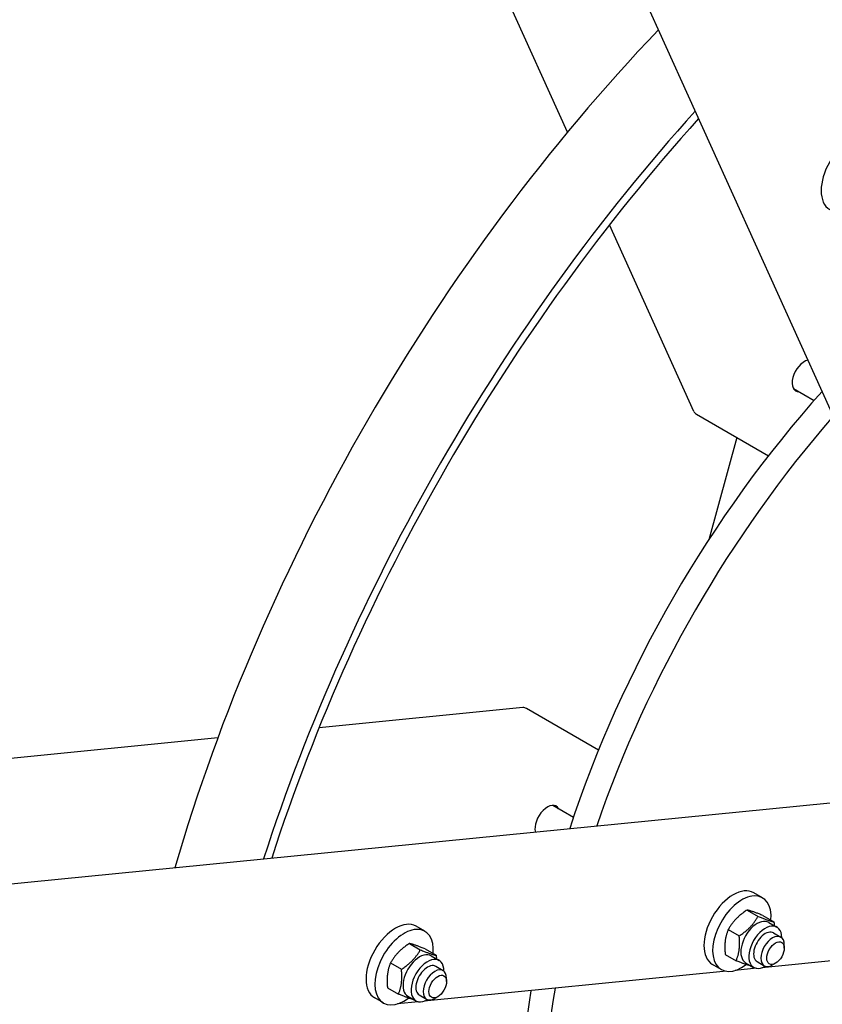
# Model space of a CAD drawing. Units: millimetres. Extents: x 777 to 10450, y 97 to 13620.
# Drawn here: x 2752 to 3237, y 10049 to 10644 of the extents above; entities that cross this region are included whole.
import ezdxf

# ---------------------------------------------------------------- set-up
doc = ezdxf.new("R2010")
doc.units = ezdxf.units.MM
doc.header["$LTSCALE"] = 50
doc.layers.add('Visible Edges(Hillmar_metric)', color=7, linetype='Continuous', lineweight=25)

msp = doc.modelspace()

# ---------------------------------------------------------------- linework, layer by layer
at = {"layer": 'Visible Edges(Hillmar_metric)'}
for p, q in [((3302.1711, 10274.7979), (2915.4765, 11129.5257)), ((3083.1366, 10575.6306), (2860.6788, 11067.3388)), ((3159.4756, 10406.8952), (3108.482, 10519.6085)), ((3219.6663, 10420.7488), (3232.2131, 10413.5049)), ((3161.087, 10405.1612), (3204.5798, 10380.0506)), ((3185.4409, 10391.1004), (3168.5092, 10329.3192)), ((3056.1034, 10227.8493), (2932.994, 10215.6543)), ((3101.9036, 10202.2102), (3058.4108, 10227.3208)), ((2871.8048, 10209.5931), (2334.7441, 10156.3931)), ((2308.2874, 10077.8434), (3241.8508, 10170.32)), ((3074.2012, 10168.7958), (3086.7479, 10161.5519)), ((3201.0528, 10112.8785), (3195.7495, 10115.9403)), ((3191.7194, 10105.5025), (3198.3401, 10101.68)), ((3201.2878, 10102.1991), (3207.9085, 10098.3767)), ((3204.8649, 10098.048), (3209.7262, 10095.2413)), ((2996.9024, 10092.6558), (2991.5991, 10095.7177)), ((3180.3145, 10093.7632), (3186.9351, 10089.9408)), ((3207.6949, 10091.7231), (3212.1144, 10089.1716)), ((2987.569, 10085.2798), (2994.1896, 10081.4574)), ((2997.1374, 10081.9765), (3003.758, 10078.1541)), ((3214.1855, 10082.5525), (3214.1855, 10084.5938)), ((3000.7144, 10077.8254), (3005.5758, 10075.0187)), ((3178.478, 10078.7207), (3185.0986, 10074.8982)), ((3197.6949, 10074.4026), (3202.1144, 10071.851)), ((3252.7085, 10075.7846), (3200.5729, 10070.6202)), ((2976.164, 10073.5405), (2982.7847, 10069.7181)), ((3179.2144, 10068.5045), (2996.4224, 10050.3975)), ((3003.5445, 10071.5005), (3007.9639, 10068.9489)), ((3176.0528, 10069.5772), (3170.7495, 10072.639)), ((3197.3263, 10070.2986), (3184.5426, 10069.0323)), ((3190.8024, 10073.6911), (3195.6637, 10070.8844)), ((3208.8821, 10073.367), (3207.1144, 10072.3463)), ((3010.035, 10062.3299), (3010.035, 10064.3711)), ((2974.3275, 10058.498), (2980.9481, 10054.6756)), ((2971.9024, 10049.3545), (2966.5991, 10052.4164)), ((2986.6519, 10053.4684), (2991.5133, 10050.6617)), ((2993.5445, 10054.1799), (2997.9639, 10051.6284)), ((3004.7317, 10053.1443), (3002.9639, 10052.1237)), ((2993.1758, 10050.0759), (2980.3922, 10048.8096))]:
    msp.add_line(p, q, dxfattribs=at)
for centre, major_axis, ratio, start_param, end_param in [((3337.2758, 10184.8782), (375, 649.5191), 0.57735027, 1.17039432, 1.97119833), ((3381.47, 10159.3627), (375, 649.5191), 0.57735027, 1.21550279, 1.92608986), ((3381.47, 10159.3627), (371.25, 643.0239), 0.57735027, 1.21588081, 1.92571185), ((3254.1528, 10550.474), (12.5, 21.6506), 0.57735027, 0, 3.14159265), ((3226.4615, 10428.3726), (-5.3125, -9.2015), 0.57735027, 3.66690567, 6.62788649), ((3223.8098, 10429.9036), (-5.3125, -9.2015), 0.57735027, 0.25223318, 0.34470118), ((3369.0956, 10166.5071), (-221.875, -384.2988), 0.57735027, 4.3615651, 5.06321286), ((3382.3539, 10158.8524), (221.875, 384.2988), 0.57735027, 1.24287294, 1.89871972), ((3165.17, 10409.4714), (-5.6943, -2.5762), 0.75434448, 0, 0.49605886), ((3056.7195, 10221.6297), (-0.6161, 6.2196), 0.75434448, 5.78712645, 6.28318531), ((3070.9963, 10159.0991), (5.3125, 9.2015), 0.57735027, 5.93848413, 8.89946495), ((3068.3447, 10160.63), (5.3125, 9.2015), 0.57735027, 5.93848413, 6.03095212), ((3183.2495, 10094.2897), (12.5, 21.6506), 0.57735027, 0, 3.14159265), ((3188.5528, 10091.2278), (12.5, 21.6506), 0.57735027, 5.40008414, 10.36046191), ((2979.0991, 10074.067), (12.5, 21.6506), 0.57735027, 0, 3.14159265), ((3197.8336, 10085.8696), (-7.0313, -12.1785), 0.57735027, 3.14159265, 6.28318531), ((2984.4024, 10071.0052), (12.5, 21.6506), 0.57735027, 5.40008414, 10.36046191), ((3202.695, 10083.0629), (-7.0313, -12.1785), 0.57735027, 2.35563878, 7.06913918), ((3202.695, 10083.0629), (5, 8.6603), 0.57735027, 6.28036775, 9.42759552), ((3207.1144, 10080.5113), (5, 8.6603), 0.57735027, 5.49778714, 10.21017612), ((2993.6831, 10065.6469), (-7.0313, -12.1785), 0.57735027, 3.14159265, 6.28318531), ((2998.5445, 10062.8402), (-7.0313, -12.1785), 0.57735027, 2.35563878, 7.06913918), ((2998.5445, 10062.8402), (5, 8.6603), 0.57735027, 6.28036775, 9.42759552), ((3002.9639, 10060.2886), (5, 8.6603), 0.57735027, 5.49778714, 10.21017612), ((3369.0956, 10166.5071), (-221.875, -384.2988), 0.57735027, 5.30842133, 5.8845837), ((3382.3539, 10158.8524), (221.875, 384.2988), 0.57735027, 2.14353407, 2.6877461)]:
    msp.add_ellipse(centre, major_axis=major_axis, ratio=ratio, start_param=start_param, end_param=end_param, dxfattribs=at)
for centre in [(3208.8821, 10079.4907), (3004.7317, 10059.268)]:
    msp.add_ellipse(centre, major_axis=(-3.75, -6.4952), ratio=0.57735027, dxfattribs=at)
for points, knots in [([(4179.7489, 11719.2021), (4086.4147, 11773.0886), (3978.1409, 11801.0068), (3742.444, 11802.2529), (3614.9741, 11775.3772), (3353.6373, 11669.4347), (3219.785, 11590.2228), (2959.4704, 11387.5275), (2833.0544, 11264.0694), (2600.4516, 10985.4481), (2494.3005, 10830.3414), (2312.9617, 10504.146), (2237.8026, 10333.1159), (2126.0725, 9992.371), (2089.5249, 9822.7159), (2068.5781, 9603.987), (2065.7743, 9546.8751), (2065.7743, 9491.3665)], [3.92699082, 3.92699082, 3.92699082, 3.92699082, 4.24508513, 4.24508513, 4.56455088, 4.56455088, 4.88498958, 4.88498958, 5.20547687, 5.20547687, 5.52587817, 5.52587817, 5.84624876, 5.84624876, 6.16666265, 6.16666265, 6.28318531, 6.28318531, 6.28318531, 6.28318531]), ([(3924.6452, 11754.5788), (3909.1574, 11755.5785), (3893.477, 11756.0763), (3761.9236, 11756.0347), (3636.6926, 11729.0027), (3380.2991, 11623.5746), (3249.2126, 11545.3576), (2994.2238, 11345.585), (2870.3651, 11224.0725), (2642.4156, 10949.9884), (2538.3693, 10797.4564), (2360.6692, 10476.8284), (2287.0491, 10308.7864), (2177.7058, 9974.2616), (2141.9974, 9807.8366), (2121.5992, 9593.6724), (2118.8775, 9537.8989), (2118.8775, 9483.7118)], [4.20502799, 4.20502799, 4.20502799, 4.20502799, 4.24896075, 4.24896075, 4.56947643, 4.56947643, 4.88902211, 4.88902211, 5.20852829, 5.20852829, 5.52812198, 5.52812198, 5.84774623, 5.84774623, 6.16732609, 6.16732609, 6.28318531, 6.28318531, 6.28318531, 6.28318531]), ([(4261.0662, 11672.2536), (4167.732, 11726.1401), (4059.4582, 11754.0582), (3823.7613, 11755.3044), (3696.2913, 11728.4287), (3434.9546, 11622.4862), (3301.1022, 11543.2742), (3040.7877, 11340.5789), (2914.3717, 11217.1209), (2681.7689, 10938.4996), (2575.6178, 10783.3929), (2394.279, 10457.1975), (2319.1199, 10286.1673), (2207.3897, 9945.4224), (2170.8422, 9775.7674), (2149.8954, 9557.0384), (2147.0916, 9499.9266), (2147.0916, 9444.4179)], [3.92699082, 3.92699082, 3.92699082, 3.92699082, 4.24508513, 4.24508513, 4.56455088, 4.56455088, 4.88498958, 4.88498958, 5.20547687, 5.20547687, 5.52587817, 5.52587817, 5.84624876, 5.84624876, 6.16666265, 6.16666265, 6.28318531, 6.28318531, 6.28318531, 6.28318531]), ([(2927.2595, 11142.3963), (2896.8339, 11109.3853), (2866.9549, 11075.2485), (2723.7329, 10903.0399), (2619.6866, 10750.5079), (2441.9864, 10429.8798), (2368.3664, 10261.8378), (2310.0548, 10083.4394), (2306.5018, 10072.3186), (2303.0327, 10061.2037)], [5.126571822, 5.126571822, 5.126571822, 5.126571822, 5.208528293, 5.208528293, 5.528121982, 5.528121982, 5.847746229, 5.847746229, 5.869002466, 5.869002466, 5.869002466, 5.869002466]), ([(2538.9969, 8625.0389), (2632.3311, 8571.1523), (2740.6049, 8543.2342), (2976.3018, 8541.9881), (3103.7717, 8568.8637), (3365.1085, 8674.8062), (3498.9608, 8754.0182), (3759.2754, 8956.7135), (3885.6914, 9080.1716), (4118.2942, 9358.7929), (4224.4453, 9513.8996), (4405.7841, 9840.0949), (4480.9432, 10011.1251), (4592.6733, 10351.87), (4629.2209, 10521.525), (4650.1677, 10740.254), (4652.9715, 10797.3659), (4652.9715, 10852.8745)], [3.92699082, 3.92699082, 3.92699082, 3.92699082, 4.24508513, 4.24508513, 4.56455088, 4.56455088, 4.88498958, 4.88498958, 5.20547687, 5.20547687, 5.52587817, 5.52587817, 5.84624876, 5.84624876, 6.16666265, 6.16666265, 6.28318531, 6.28318531, 6.28318531, 6.28318531])]:
    msp.add_open_spline(points, degree=3, knots=knots, dxfattribs=at)
for points, weights in [([(3191.7194, 10105.5025), (3184.2492, 10100.6535), (3180.3145, 10093.7632)], [1, 1.15470053838, 1]), ([(3201.2878, 10102.1991), (3194.7359, 10104.8714), (3191.7194, 10105.5025)], [1, 1.15470053838, 1]), ([(3186.9351, 10089.9408), (3194.4054, 10094.7898), (3198.3401, 10101.68)], [1, 1.15470053838, 1]), ([(3198.3401, 10101.68), (3204.892, 10099.0078), (3207.9085, 10098.3767)], [1, 1.15470053838, 1]), ([(3207.9085, 10098.3767), (3208.0218, 10097.2371), (3208.0811, 10096.1911)], [1, 1.01819874541, 1.03211574316]), ([(3180.3145, 10093.7632), (3177.6285, 10087.2626), (3178.478, 10078.7207)], [1, 1.15470053838, 1]), ([(3185.0986, 10074.8982), (3187.7846, 10081.3989), (3186.9351, 10089.9408)], [1, 1.15470053838, 1]), ([(2987.569, 10085.2798), (2980.0987, 10080.4308), (2976.164, 10073.5405)], [1, 1.15470053838, 1]), ([(2982.7847, 10069.7181), (2990.2549, 10074.5671), (2994.1896, 10081.4574)], [1, 1.15470053838, 1]), ([(2997.1374, 10081.9765), (2990.5854, 10084.6487), (2987.569, 10085.2798)], [1, 1.15470053838, 1]), ([(2994.1896, 10081.4574), (3000.7416, 10078.7851), (3003.758, 10078.1541)], [1, 1.15470053838, 1]), ([(3003.758, 10078.1541), (3003.8713, 10077.0145), (3003.9307, 10075.9685)], [1, 1.01819874541, 1.03211574316]), ([(3194.2899, 10071.6775), (3191.3425, 10072.3516), (3185.0986, 10074.8982)], [1.01577817175, 1.14636199509, 1]), ([(2976.164, 10073.5405), (2973.478, 10067.0399), (2974.3275, 10058.498)], [1, 1.15470053838, 1]), ([(2980.9481, 10054.6756), (2983.6342, 10061.1762), (2982.7847, 10069.7181)], [1, 1.15470053838, 1]), ([(2990.1394, 10051.4549), (2987.192, 10052.1289), (2980.9481, 10054.6756)], [1.01577817175, 1.14636199509, 1])]:
    msp.add_rational_spline(points, weights, degree=2, dxfattribs=at)

doc.saveas('drawing.dxf')
